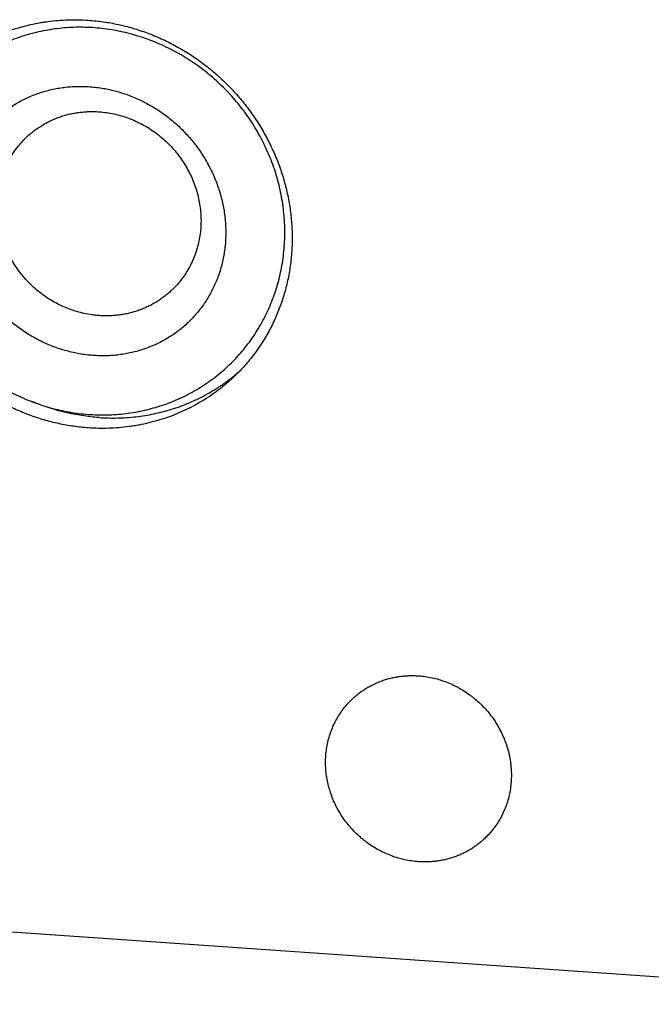
# Model space of a CAD drawing. Units: inches. Extents: x 0.3 to 21.7, y 0.3 to 16.7.
# Drawn here: x 11.1 to 12.6, y 6.1 to 8.4 of the extents above; entities that cross this region are included whole.
import ezdxf

# ---------------------------------------------------------------- set-up
doc = ezdxf.new("R2010")
doc.units = ezdxf.units.IN
doc.header["$LTSCALE"] = 1.21
doc.header["$MEASUREMENT"] = 0
doc.layers.get('0').update_dxf_attribs({"linetype": 'CONTINUOUS'})

msp = doc.modelspace()

# ---------------------------------------------------------------- linework, layer by layer
at = {"color": 7, "linetype": 'CONTINUOUS'}
msp.add_line((13.5326, 6.1064), (7.4492, 6.5283), dxfattribs=at)
msp.add_arc((11.3192, 7.9334), 0.4357, 309.3752, 311.5013, dxfattribs=at)
for points, knots in [([(10.9018, 8.3148), (10.9074, 8.3202), (10.916, 8.3281), (10.928, 8.3382), (10.9402, 8.3479), (10.9559, 8.3595), (10.9723, 8.3702), (10.9857, 8.3783), (10.9993, 8.386), (11.0168, 8.3949), (11.0384, 8.4045), (11.0604, 8.413), (11.083, 8.4204), (11.1059, 8.4265), (11.1254, 8.4307), (11.141, 8.4334), (11.1568, 8.4357), (11.1767, 8.4379), (11.2008, 8.4393), (11.225, 8.4394), (11.2411, 8.4387), (11.2492, 8.4381)], [0, 0, 0, 0, 0.061647, 0.092481, 0.123323, 0.185039, 0.246823, 0.27775, 0.308702, 0.370686, 0.432799, 0.495059, 0.557483, 0.620085, 0.682878, 0.714351, 0.745876, 0.80908, 0.872499, 0.93614, 1, 1, 1, 1]), ([(11.2492, 8.4381), (11.2609, 8.4373), (11.2845, 8.4348), (11.3196, 8.4285), (11.3544, 8.4197), (11.3885, 8.4084), (11.422, 8.3946), (11.4545, 8.3786), (11.4859, 8.3602), (11.516, 8.3397), (11.5447, 8.3172), (11.5718, 8.2927), (11.5973, 8.2664), (11.6208, 8.2385), (11.6424, 8.209), (11.6619, 8.1782), (11.6791, 8.1462), (11.6941, 8.1132), (11.7067, 8.0794), (11.7169, 8.0448), (11.7245, 8.0098), (11.7297, 7.9745), (11.7322, 7.9391), (11.7322, 7.9038), (11.7296, 7.8687), (11.7245, 7.8342), (11.718, 7.8058), (11.7116, 7.7836), (11.7062, 7.7672), (11.7002, 7.751), (11.6936, 7.7351), (11.6864, 7.7195), (11.6786, 7.7042), (11.6702, 7.6892), (11.6613, 7.6746), (11.6518, 7.6604), (11.6418, 7.6465), (11.6312, 7.6331), (11.6202, 7.6201), (11.6086, 7.6075), (11.6006, 7.5995), (11.5965, 7.5955)], [0, 0, 0, 0, 0.031144, 0.062441, 0.093885, 0.125466, 0.157173, 0.18899, 0.2209, 0.252886, 0.284926, 0.316999, 0.349083, 0.381157, 0.413197, 0.445184, 0.477096, 0.508915, 0.540624, 0.572207, 0.603654, 0.634953, 0.6661, 0.697089, 0.727923, 0.758603, 0.789137, 0.804354, 0.81954, 0.834694, 0.849819, 0.864918, 0.879991, 0.895043, 0.910074, 0.925089, 0.940089, 0.955077, 0.970056, 0.98503, 1, 1, 1, 1]), ([(11.7147, 7.9352), (11.7147, 7.9503), (11.7136, 7.9729), (11.7099, 8.0028), (11.7061, 8.0251), (11.7012, 8.0473), (11.6952, 8.0693), (11.6882, 8.0911), (11.6801, 8.1125), (11.671, 8.1335), (11.661, 8.1541), (11.6499, 8.1743), (11.634, 8.2005), (11.6162, 8.2256), (11.5967, 8.2494), (11.5813, 8.2666), (11.5651, 8.283), (11.5482, 8.2987), (11.5306, 8.3136), (11.5123, 8.3276), (11.4934, 8.3408), (11.474, 8.3531), (11.454, 8.3644), (11.4335, 8.3748), (11.4126, 8.3841), (11.3914, 8.3925), (11.3698, 8.3999), (11.3479, 8.4062), (11.3258, 8.4114), (11.3035, 8.4156), (11.2811, 8.4187), (11.2586, 8.4207), (11.2361, 8.4215), (11.2137, 8.4213), (11.1913, 8.42), (11.1691, 8.4175), (11.1471, 8.414), (11.1253, 8.4093), (11.1039, 8.4036), (11.0828, 8.3968), (11.0621, 8.389), (11.0419, 8.3801), (11.0222, 8.3702), (11.003, 8.3593), (10.9845, 8.3474), (10.9666, 8.3346), (10.9495, 8.3208), (10.933, 8.3062), (10.9174, 8.2908), (10.9026, 8.2746), (10.8886, 8.2576), (10.8756, 8.2399), (10.8635, 8.2215), (10.8523, 8.2025), (10.8421, 8.1829), (10.8329, 8.1628), (10.8248, 8.1422), (10.8177, 8.1212), (10.8117, 8.0998), (10.8067, 8.0781), (10.8029, 8.0561), (10.8001, 8.0339), (10.7985, 8.0115), (10.7981, 7.9966), (10.7981, 7.9891)], [0, 0, 0, 0, 0.03129, 0.047001, 0.062745, 0.078522, 0.094334, 0.110179, 0.126054, 0.141956, 0.157883, 0.173832, 0.189801, 0.221772, 0.237776, 0.253785, 0.269795, 0.285803, 0.301804, 0.317795, 0.333773, 0.349734, 0.365674, 0.381591, 0.397483, 0.413345, 0.429177, 0.444976, 0.46074, 0.476468, 0.49216, 0.507814, 0.52343, 0.539009, 0.554551, 0.570056, 0.585526, 0.600963, 0.616368, 0.631743, 0.647092, 0.662416, 0.677718, 0.693002, 0.70827, 0.723527, 0.738775, 0.754019, 0.769261, 0.784506, 0.799758, 0.815019, 0.830293, 0.845584, 0.860895, 0.876228, 0.891588, 0.906975, 0.922392, 0.937842, 0.953327, 0.968851, 0.98441, 1, 1, 1, 1]), ([(11.2492, 7.4722), (11.2374, 7.473), (11.2138, 7.4755), (11.1787, 7.4818), (11.1439, 7.4907), (11.1098, 7.502), (11.0763, 7.5157), (11.0439, 7.5318), (11.0125, 7.5501), (10.9823, 7.5706), (10.9536, 7.5931), (10.9265, 7.6176), (10.9011, 7.6439), (10.8775, 7.6718), (10.8559, 7.7013), (10.8365, 7.7321), (10.8192, 7.7641), (10.8042, 7.7971), (10.7916, 7.831), (10.7814, 7.8655), (10.7738, 7.9005), (10.7686, 7.9358), (10.7661, 7.9712), (10.7661, 8.0065), (10.7687, 8.0416), (10.7738, 8.0762), (10.7803, 8.1045), (10.7867, 8.1267), (10.7921, 8.1432), (10.7981, 8.1593), (10.8047, 8.1753), (10.8119, 8.1909), (10.8197, 8.2062), (10.8281, 8.2211), (10.837, 8.2357), (10.8465, 8.25), (10.8565, 8.2638), (10.8671, 8.2772), (10.8781, 8.2902), (10.8897, 8.3028), (10.8977, 8.3108), (10.9018, 8.3148)], [0, 0, 0, 0, 0.031144, 0.062441, 0.093885, 0.125466, 0.157173, 0.18899, 0.2209, 0.252886, 0.284926, 0.316999, 0.349083, 0.381157, 0.413197, 0.445184, 0.477096, 0.508915, 0.540624, 0.572207, 0.603654, 0.634953, 0.6661, 0.697089, 0.727923, 0.758603, 0.789137, 0.804354, 0.81954, 0.834694, 0.849819, 0.864918, 0.879991, 0.895043, 0.910074, 0.925089, 0.940089, 0.955077, 0.970056, 0.98503, 1, 1, 1, 1]), ([(10.9381, 7.9891), (10.9381, 7.9995), (10.9389, 8.015), (10.9414, 8.0354), (10.9449, 8.0556), (10.9512, 8.0801), (10.9599, 8.1039), (10.9683, 8.1221), (10.9752, 8.1354), (10.9828, 8.1482), (10.9911, 8.1606), (10.9999, 8.1725), (11.0094, 8.184), (11.0194, 8.1949), (11.03, 8.2052), (11.0412, 8.215), (11.0528, 8.2242), (11.065, 8.2327), (11.0776, 8.2406), (11.0906, 8.2479), (11.104, 8.2545), (11.1178, 8.2604), (11.132, 8.2656), (11.1464, 8.2701), (11.1611, 8.2739), (11.1761, 8.2769), (11.1913, 8.2792), (11.2066, 8.2807), (11.2221, 8.2814), (11.2377, 8.2814), (11.2533, 8.2806), (11.269, 8.2791), (11.2846, 8.2768), (11.3002, 8.2737), (11.3157, 8.2698), (11.331, 8.2652), (11.3513, 8.2581), (11.3712, 8.2495), (11.3904, 8.2396), (11.4045, 8.2314), (11.4183, 8.2226), (11.4361, 8.2099), (11.4531, 8.1961), (11.4691, 8.1811), (11.4805, 8.1693), (11.4914, 8.1571), (11.5018, 8.1443), (11.5115, 8.1311), (11.5206, 8.1175), (11.5291, 8.1035), (11.5369, 8.0891), (11.544, 8.0745), (11.5504, 8.0596), (11.5561, 8.0444), (11.5627, 8.024), (11.5678, 8.0033), (11.5714, 7.9823), (11.5733, 7.9666), (11.5744, 7.9509), (11.5747, 7.9405), (11.5747, 7.9352)], [0, 0, 0, 0, 0.031048, 0.046465, 0.061801, 0.092235, 0.122399, 0.137398, 0.152345, 0.167247, 0.182111, 0.196945, 0.211757, 0.226556, 0.24135, 0.256147, 0.270956, 0.285785, 0.300643, 0.315538, 0.330475, 0.345464, 0.360508, 0.375615, 0.39079, 0.406035, 0.421355, 0.436752, 0.452228, 0.467783, 0.483419, 0.499134, 0.514927, 0.530797, 0.546739, 0.562752, 0.57883, 0.611157, 0.627405, 0.643697, 0.660028, 0.676392, 0.70918, 0.725599, 0.742023, 0.758443, 0.774853, 0.791246, 0.807615, 0.823953, 0.840253, 0.856509, 0.872715, 0.888866, 0.904956, 0.936925, 0.95281, 0.968623, 0.984356, 1, 1, 1, 1]), ([(11.1008, 8.1595), (11.1036, 8.1622), (11.1094, 8.1675), (11.1184, 8.1749), (11.1279, 8.1818), (11.1377, 8.1883), (11.1479, 8.1942), (11.1583, 8.1995), (11.1691, 8.2044), (11.1802, 8.2086), (11.1914, 8.2123), (11.2029, 8.2154), (11.2146, 8.2178), (11.2264, 8.2197), (11.2383, 8.221), (11.2503, 8.2217), (11.2624, 8.2218), (11.2705, 8.2214), (11.2745, 8.2211)], [0, 0, 0, 0, 0.061648, 0.123319, 0.185036, 0.246822, 0.308696, 0.370681, 0.432795, 0.495056, 0.557481, 0.620084, 0.682878, 0.745873, 0.809077, 0.872496, 0.93614, 1, 1, 1, 1]), ([(11.2745, 8.2211), (11.2804, 8.2207), (11.2922, 8.2195), (11.3098, 8.2163), (11.3271, 8.2119), (11.3442, 8.2063), (11.3609, 8.1994), (11.3772, 8.1914), (11.3929, 8.1822), (11.4079, 8.1719), (11.4223, 8.1607), (11.4359, 8.1484), (11.4486, 8.1353), (11.4603, 8.1213), (11.4711, 8.1066), (11.4809, 8.0912), (11.4895, 8.0752), (11.497, 8.0587), (11.5033, 8.0418), (11.5084, 8.0245), (11.5122, 8.007), (11.5148, 7.9893), (11.5161, 7.9716), (11.5161, 7.954), (11.5148, 7.9365), (11.5122, 7.9192), (11.5083, 7.9022), (11.5032, 7.8856), (11.4969, 7.8696), (11.4894, 7.8541), (11.4807, 7.8393), (11.471, 7.8252), (11.4602, 7.812), (11.4523, 7.8038), (11.4482, 7.7999)], [0, 0, 0, 0, 0.031145, 0.062443, 0.093888, 0.125471, 0.157179, 0.188997, 0.220909, 0.252896, 0.284937, 0.317011, 0.349097, 0.381172, 0.413214, 0.445202, 0.477115, 0.508935, 0.540645, 0.57223, 0.603677, 0.634978, 0.666126, 0.697117, 0.727951, 0.758633, 0.789168, 0.819566, 0.849842, 0.880009, 0.910088, 0.940098, 0.970061, 1, 1, 1, 1]), ([(11.2745, 7.7382), (11.2686, 7.7386), (11.2568, 7.7398), (11.2393, 7.743), (11.2219, 7.7474), (11.2048, 7.7531), (11.1881, 7.7599), (11.1719, 7.768), (11.1562, 7.7771), (11.1411, 7.7874), (11.1267, 7.7987), (11.1132, 7.8109), (11.1005, 7.824), (11.0887, 7.838), (11.0779, 7.8527), (11.0682, 7.8681), (11.0595, 7.8841), (11.052, 7.9006), (11.0457, 7.9176), (11.0407, 7.9348), (11.0368, 7.9523), (11.0343, 7.97), (11.033, 7.9877), (11.033, 8.0054), (11.0343, 8.0229), (11.0369, 8.0402), (11.0407, 8.0571), (11.0458, 8.0737), (11.0521, 8.0898), (11.0596, 8.1052), (11.0683, 8.12), (11.0781, 8.1341), (11.0889, 8.1473), (11.0967, 8.1555), (11.1008, 8.1595)], [0, 0, 0, 0, 0.031145, 0.062443, 0.093888, 0.125471, 0.157179, 0.188997, 0.220909, 0.252896, 0.284937, 0.317011, 0.349097, 0.381172, 0.413214, 0.445202, 0.477115, 0.508935, 0.540645, 0.57223, 0.603677, 0.634978, 0.666126, 0.697117, 0.727951, 0.758633, 0.789168, 0.819566, 0.849842, 0.880009, 0.910088, 0.940098, 0.970061, 1, 1, 1, 1]), ([(10.7981, 7.9891), (10.7981, 7.9741), (10.7992, 7.9515), (10.8029, 7.9216), (10.8067, 7.8992), (10.8116, 7.877), (10.8176, 7.855), (10.8246, 7.8333), (10.8327, 7.8119), (10.8418, 7.7908), (10.8518, 7.7702), (10.8629, 7.75), (10.8788, 7.7238), (10.8966, 7.6987), (10.9161, 7.6749), (10.9315, 7.6577), (10.9477, 7.6413), (10.9646, 7.6256), (10.9822, 7.6107), (11.0005, 7.5967), (11.0194, 7.5835), (11.0388, 7.5713), (11.0588, 7.5599), (11.0793, 7.5496), (11.1002, 7.5402), (11.1214, 7.5318), (11.143, 7.5245), (11.1649, 7.5181), (11.187, 7.5129), (11.2093, 7.5087), (11.2317, 7.5057), (11.2542, 7.5037), (11.2767, 7.5028), (11.2991, 7.503), (11.3215, 7.5044), (11.3437, 7.5068), (11.3657, 7.5103), (11.3875, 7.515), (11.4089, 7.5207), (11.43, 7.5275), (11.4507, 7.5354), (11.4709, 7.5443), (11.4906, 7.5542), (11.5098, 7.5651), (11.5283, 7.577), (11.5462, 7.5898), (11.5633, 7.6035), (11.5798, 7.6181), (11.5954, 7.6335), (11.6102, 7.6498), (11.6242, 7.6667), (11.6372, 7.6845), (11.6494, 7.7028), (11.6605, 7.7218), (11.6707, 7.7414), (11.6799, 7.7615), (11.688, 7.7821), (11.6951, 7.8031), (11.7011, 7.8245), (11.7061, 7.8462), (11.7099, 7.8682), (11.7127, 7.8904), (11.7143, 7.9128), (11.7147, 7.9277), (11.7147, 7.9352)], [0, 0, 0, 0, 0.03129, 0.047001, 0.062745, 0.078522, 0.094334, 0.110179, 0.126054, 0.141956, 0.157883, 0.173832, 0.189801, 0.221772, 0.237776, 0.253785, 0.269795, 0.285803, 0.301804, 0.317795, 0.333773, 0.349734, 0.365674, 0.381591, 0.397483, 0.413345, 0.429177, 0.444976, 0.46074, 0.476468, 0.49216, 0.507814, 0.52343, 0.539009, 0.55455, 0.570056, 0.585526, 0.600963, 0.616368, 0.631744, 0.647092, 0.662416, 0.677718, 0.693002, 0.70827, 0.723527, 0.738775, 0.754019, 0.769261, 0.784506, 0.799758, 0.815019, 0.830293, 0.845584, 0.860895, 0.876228, 0.891588, 0.906975, 0.922392, 0.937842, 0.953327, 0.968851, 0.98441, 1, 1, 1, 1]), ([(11.5747, 7.9352), (11.5747, 7.9249), (11.5739, 7.9094), (11.5714, 7.8889), (11.5679, 7.8688), (11.5616, 7.8442), (11.5529, 7.8205), (11.5445, 7.8022), (11.5376, 7.789), (11.53, 7.7761), (11.5217, 7.7637), (11.5129, 7.7518), (11.5034, 7.7404), (11.4934, 7.7295), (11.4828, 7.7191), (11.4716, 7.7094), (11.46, 7.7002), (11.4478, 7.6916), (11.4352, 7.6837), (11.4222, 7.6764), (11.4088, 7.6698), (11.395, 7.6639), (11.3808, 7.6587), (11.3664, 7.6542), (11.3517, 7.6504), (11.3367, 7.6474), (11.3215, 7.6452), (11.3062, 7.6436), (11.2907, 7.6429), (11.2751, 7.6429), (11.2595, 7.6437), (11.2438, 7.6452), (11.2282, 7.6476), (11.2126, 7.6507), (11.1971, 7.6545), (11.1818, 7.6591), (11.1615, 7.6662), (11.1417, 7.6748), (11.1224, 7.6848), (11.1083, 7.6929), (11.0945, 7.7018), (11.0767, 7.7144), (11.0597, 7.7282), (11.0438, 7.7432), (11.0323, 7.755), (11.0214, 7.7673), (11.011, 7.78), (11.0013, 7.7932), (10.9922, 7.8069), (10.9837, 7.8209), (10.9759, 7.8352), (10.9688, 7.8498), (10.9624, 7.8648), (10.9567, 7.8799), (10.9501, 7.9003), (10.945, 7.921), (10.9414, 7.942), (10.9395, 7.9577), (10.9384, 7.9734), (10.9381, 7.9839), (10.9381, 7.9891)], [0, 0, 0, 0, 0.031048, 0.046465, 0.061801, 0.092235, 0.122399, 0.137398, 0.152345, 0.167247, 0.182111, 0.196945, 0.211757, 0.226556, 0.24135, 0.256147, 0.270956, 0.285785, 0.300643, 0.315538, 0.330475, 0.345464, 0.360508, 0.375615, 0.39079, 0.406035, 0.421355, 0.436752, 0.452228, 0.467783, 0.483419, 0.499134, 0.514927, 0.530797, 0.546739, 0.562752, 0.57883, 0.611157, 0.627405, 0.643697, 0.660028, 0.676392, 0.70918, 0.725599, 0.742023, 0.758443, 0.774853, 0.791246, 0.807615, 0.823953, 0.840253, 0.856509, 0.872715, 0.888866, 0.904956, 0.936925, 0.95281, 0.968623, 0.984356, 1, 1, 1, 1]), ([(11.4482, 7.7999), (11.4454, 7.7971), (11.4396, 7.7919), (11.4306, 7.7844), (11.4211, 7.7775), (11.4113, 7.7711), (11.4012, 7.7652), (11.3907, 7.7598), (11.3799, 7.755), (11.3689, 7.7507), (11.3576, 7.7471), (11.3461, 7.744), (11.3345, 7.7415), (11.3227, 7.7396), (11.3107, 7.7383), (11.2987, 7.7376), (11.2866, 7.7375), (11.2786, 7.7379), (11.2745, 7.7382)], [0, 0, 0, 0, 0.061648, 0.123319, 0.185036, 0.246822, 0.308696, 0.370681, 0.432795, 0.495056, 0.557481, 0.620084, 0.682878, 0.745873, 0.809077, 0.872496, 0.93614, 1, 1, 1, 1]), ([(11.5965, 7.5955), (11.5909, 7.5901), (11.5823, 7.5822), (11.5704, 7.5721), (11.5582, 7.5624), (11.5424, 7.5508), (11.526, 7.5401), (11.5126, 7.5321), (11.499, 7.5244), (11.4815, 7.5154), (11.46, 7.5058), (11.4379, 7.4973), (11.4153, 7.49), (11.3924, 7.4838), (11.373, 7.4796), (11.3573, 7.4769), (11.3415, 7.4746), (11.3216, 7.4724), (11.2975, 7.4711), (11.2733, 7.4709), (11.2572, 7.4716), (11.2492, 7.4722)], [0, 0, 0, 0, 0.061647, 0.092481, 0.123323, 0.185039, 0.246823, 0.27775, 0.308702, 0.370686, 0.432799, 0.495059, 0.557483, 0.620085, 0.682878, 0.714351, 0.745876, 0.80908, 0.872499, 0.93614, 1, 1, 1, 1]), ([(11.2745, 7.4967), (11.2818, 7.4962), (11.2964, 7.4955), (11.3183, 7.4955), (11.3402, 7.4965), (11.3618, 7.4984), (11.3833, 7.5014), (11.4046, 7.5054), (11.4256, 7.5103), (11.4463, 7.5162), (11.4667, 7.5231), (11.4866, 7.5309), (11.5061, 7.5396), (11.5252, 7.5493), (11.5437, 7.5598), (11.5616, 7.5712), (11.579, 7.5834), (11.5901, 7.5921), (11.5956, 7.5966)], [0, 0, 0, 0, 0.063781, 0.127366, 0.190748, 0.253934, 0.316928, 0.379736, 0.442366, 0.504827, 0.56713, 0.629287, 0.691312, 0.753219, 0.815025, 0.876745, 0.938397, 1, 1, 1, 1]), ([(11.2745, 7.4967), (11.2609, 7.4976), (11.2337, 7.5007), (11.1933, 7.5086), (11.1535, 7.5199), (11.1276, 7.5296), (11.1148, 7.535)], [0, 0, 0, 0, 0.247986, 0.497369, 0.748078, 1, 1, 1, 1]), ([(11.8732, 6.8285), (11.8757, 6.831), (11.881, 6.8358), (11.8892, 6.8426), (11.8978, 6.8489), (11.9068, 6.8548), (11.9161, 6.8602), (11.9256, 6.865), (11.9354, 6.8694), (11.9455, 6.8733), (11.9558, 6.8767), (11.9662, 6.8795), (11.9769, 6.8817), (11.9877, 6.8835), (11.9985, 6.8846), (12.0095, 6.8853), (12.0205, 6.8853), (12.0279, 6.885), (12.0316, 6.8848)], [0, 0, 0, 0, 0.061648, 0.123319, 0.185036, 0.246822, 0.308696, 0.370681, 0.432795, 0.495056, 0.557481, 0.620084, 0.682878, 0.745873, 0.809077, 0.872496, 0.936141, 1, 1, 1, 1]), ([(12.0316, 6.8848), (12.0369, 6.8844), (12.0477, 6.8832), (12.0637, 6.8804), (12.0795, 6.8763), (12.0951, 6.8712), (12.1078, 6.866), (12.1177, 6.8613), (12.1276, 6.8562), (12.1395, 6.8492), (12.1509, 6.8414), (12.1598, 6.8347), (12.1684, 6.8277), (12.1787, 6.8184), (12.1903, 6.8065), (12.201, 6.7937), (12.2109, 6.7803), (12.2197, 6.7662), (12.2276, 6.7516), (12.2345, 6.7366), (12.2402, 6.7211), (12.2448, 6.7054), (12.2483, 6.6894), (12.2507, 6.6733), (12.2518, 6.6572), (12.2518, 6.6411), (12.2506, 6.6251), (12.2483, 6.6093), (12.2448, 6.5939), (12.2401, 6.5788), (12.2344, 6.5641), (12.2275, 6.55), (12.2196, 6.5365), (12.2107, 6.5237), (12.2009, 6.5116), (12.1937, 6.5041), (12.19, 6.5005)], [0, 0, 0, 0, 0.031145, 0.062443, 0.093887, 0.12547, 0.157177, 0.173076, 0.189, 0.220912, 0.252898, 0.268916, 0.284944, 0.317018, 0.349103, 0.381178, 0.413219, 0.445207, 0.47712, 0.50894, 0.540649, 0.572234, 0.603681, 0.634982, 0.666129, 0.69712, 0.727954, 0.758635, 0.78917, 0.819568, 0.849843, 0.880011, 0.910089, 0.940098, 0.970061, 1, 1, 1, 1]), ([(12.0316, 6.4443), (12.0262, 6.4447), (12.0154, 6.4458), (11.9994, 6.4487), (11.9836, 6.4527), (11.968, 6.4579), (11.9553, 6.4631), (11.9454, 6.4678), (11.9356, 6.4728), (11.9236, 6.4798), (11.9122, 6.4876), (11.9033, 6.4943), (11.8947, 6.5013), (11.8844, 6.5106), (11.8728, 6.5226), (11.8621, 6.5353), (11.8522, 6.5488), (11.8434, 6.5628), (11.8355, 6.5774), (11.8287, 6.5925), (11.8229, 6.6079), (11.8183, 6.6236), (11.8148, 6.6396), (11.8124, 6.6557), (11.8113, 6.6718), (11.8113, 6.6879), (11.8125, 6.7039), (11.8148, 6.7197), (11.8183, 6.7352), (11.823, 6.7503), (11.8287, 6.7649), (11.8356, 6.779), (11.8435, 6.7925), (11.8524, 6.8054), (11.8622, 6.8174), (11.8694, 6.8249), (11.8732, 6.8285)], [0, 0, 0, 0, 0.031145, 0.062443, 0.093887, 0.12547, 0.157177, 0.173076, 0.189, 0.220912, 0.252898, 0.268916, 0.284944, 0.317018, 0.349103, 0.381178, 0.413219, 0.445207, 0.47712, 0.50894, 0.540649, 0.572234, 0.603681, 0.634982, 0.666129, 0.69712, 0.727954, 0.758635, 0.78917, 0.819568, 0.849843, 0.880011, 0.910089, 0.940098, 0.970061, 1, 1, 1, 1]), ([(12.19, 6.5005), (12.1874, 6.4981), (12.1821, 6.4933), (12.1739, 6.4865), (12.1653, 6.4801), (12.1563, 6.4743), (12.1471, 6.4689), (12.1375, 6.464), (12.1277, 6.4596), (12.1176, 6.4557), (12.1073, 6.4524), (12.0969, 6.4496), (12.0862, 6.4473), (12.0755, 6.4456), (12.0646, 6.4444), (12.0536, 6.4438), (12.0426, 6.4437), (12.0352, 6.444), (12.0316, 6.4443)], [0, 0, 0, 0, 0.061648, 0.123319, 0.185036, 0.246822, 0.308696, 0.370681, 0.432795, 0.495056, 0.557481, 0.620084, 0.682878, 0.745873, 0.809077, 0.872496, 0.936141, 1, 1, 1, 1])]:
    msp.add_open_spline(points, degree=3, knots=knots, dxfattribs=at)

doc.saveas('drawing.dxf')
